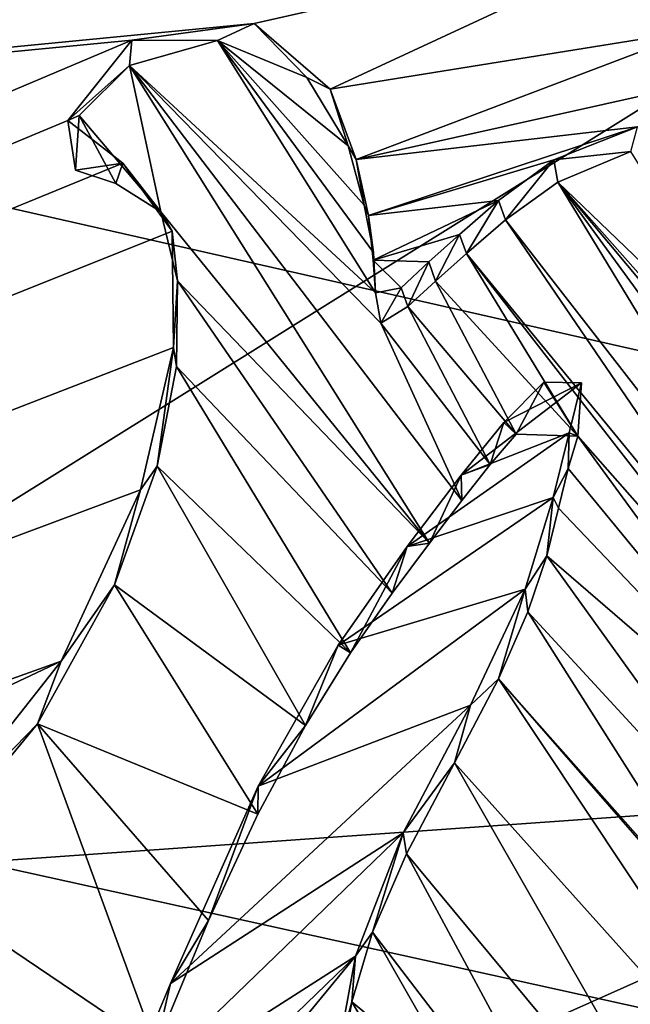
# Model space of a CAD drawing. Units: millimetres. Extents: x -110 to 135, y 0 to 226.
# Drawn here: x -4 to -3, y 86 to 88 of the extents above; entities that cross this region are included whole.
import ezdxf

# ---------------------------------------------------------------- set-up
doc = ezdxf.new("R2010")
doc.units = ezdxf.units.MM
doc.header["$LTSCALE"] = 65.185185
for name, color, linetype in [('115', 7, 'CONTINUOUS'), ('117', 7, 'CONTINUOUS'), ('146', 7, 'CONTINUOUS'), ('155', 7, 'CONTINUOUS'), ('156', 7, 'CONTINUOUS'), ('41', 7, 'CONTINUOUS'), ('53', 7, 'CONTINUOUS'), ('77', 7, 'CONTINUOUS'), ('78', 7, 'CONTINUOUS')]:
    doc.layers.add(name, color=color, linetype=linetype)

msp = doc.modelspace()

# ---------------------------------------------------------------- linework, layer by layer
at = {"layer": '115', "linetype": 'Continuous'}
for points in [[(-3.0769, 88.3495, 80.7475), (-2.9468, 88.5773, 80.6914), (-8.5717, 88.1251, 80.5982), (-3.0769, 88.3495, 80.7475)], [(-8.5717, 88.1251, 80.5982), (-2.9468, 88.5773, 80.6914), (-8.3821, 88.2171, 80.5817), (-8.5717, 88.1251, 80.5982)], [(-24.0906, 86.1986, 80.2852), (-3.9309, 88.156, 80.7693), (-3.0769, 88.3495, 80.7475), (-24.0906, 86.1986, 80.2852)], [(-24.0906, 86.1986, 80.2852), (-3.0769, 88.3495, 80.7475), (-8.5717, 88.1251, 80.5982), (-24.0906, 86.1986, 80.2852)], [(-3.9309, 88.156, 80.7693), (-3.7771, 88.024, 80.8097), (-3.0769, 88.3495, 80.7475), (-3.9309, 88.156, 80.7693)], [(-3.0769, 88.3495, 80.7475), (-3.7771, 88.024, 80.8097), (-3.0368, 88.1426, 80.8039), (-3.0769, 88.3495, 80.7475)], [(-3.9309, 88.156, 80.7693), (-24.0906, 86.1986, 80.2852), (-4.1775, 88.123, 80.7693), (-3.9309, 88.156, 80.7693)], [(-3.7771, 88.024, 80.8097), (-3.7248, 87.8818, 80.8492), (-3.0368, 88.1426, 80.8039), (-3.7771, 88.024, 80.8097)], [(-3.0368, 88.1426, 80.8039), (-3.7248, 87.8818, 80.8492), (-2.8286, 88.082, 80.827), (-3.0368, 88.1426, 80.8039)], [(-24.0906, 86.1986, 80.2852), (-22.7113, 80.29, 81.898), (-4.1775, 88.123, 80.7693), (-24.0906, 86.1986, 80.2852)], [(-4.1775, 88.123, 80.7693), (-22.7113, 80.29, 81.898), (-4.3065, 87.9604, 80.8078), (-4.1775, 88.123, 80.7693)], [(-3.7248, 87.8818, 80.8492), (-3.1573, 87.9481, 80.8513), (-2.8286, 88.082, 80.827), (-3.7248, 87.8818, 80.8492)], [(-4.3065, 87.9604, 80.8078), (-22.7113, 80.29, 81.898), (-4.1956, 87.8745, 80.8345), (-4.3065, 87.9604, 80.8078)], [(-3.6997, 87.7693, 80.8799), (-3.1573, 87.9481, 80.8513), (-3.7248, 87.8818, 80.8492), (-3.6997, 87.7693, 80.8799)], [(-3.326, 87.8811, 80.8633), (-3.1573, 87.9481, 80.8513), (-3.6997, 87.7693, 80.8799), (-3.326, 87.8811, 80.8633)], [(-3.4375, 87.7991, 80.8811), (-3.326, 87.8811, 80.8633), (-3.6997, 87.7693, 80.8799), (-3.4375, 87.7991, 80.8811)], [(-4.1956, 87.8745, 80.8345), (-22.7113, 80.29, 81.898), (-4.0964, 87.7374, 80.8743), (-4.1956, 87.8745, 80.8345)], [(-3.6907, 87.6787, 80.9042), (-3.4375, 87.7991, 80.8811), (-3.6997, 87.7693, 80.8799), (-3.6907, 87.6787, 80.9042)], [(-3.5161, 87.7307, 80.8965), (-3.4375, 87.7991, 80.8811), (-3.6907, 87.6787, 80.9042), (-3.5161, 87.7307, 80.8965)], [(-4.0964, 87.7374, 80.8743), (-22.7113, 80.29, 81.898), (-4.0934, 87.5025, 80.9366), (-4.0964, 87.7374, 80.8743)], [(-3.5779, 87.6754, 80.909), (-3.5161, 87.7307, 80.8965), (-3.6907, 87.6787, 80.9042), (-3.5779, 87.6754, 80.909)], [(-3.6343, 87.6232, 80.9208), (-3.5779, 87.6754, 80.909), (-3.6907, 87.6787, 80.9042), (-3.6343, 87.6232, 80.9208)], [(-4.0934, 87.5025, 80.9366), (-22.7113, 80.29, 81.898), (-4.1603, 87.2155, 81.01), (-4.0934, 87.5025, 80.9366)], [(-3.4268, 87.3515, 80.9999), (-3.5127, 87.245, 81.025), (-3.2701, 87.4317, 80.9841), (-3.4268, 87.3515, 80.9999)], [(-3.2701, 87.4317, 80.9841), (-3.5127, 87.245, 81.025), (-3.295, 87.3309, 81.0099), (-3.2701, 87.4317, 80.9841)], [(-3.3463, 87.4328, 80.9812), (-3.4268, 87.3515, 80.9999), (-3.2701, 87.4317, 80.9841), (-3.3463, 87.4328, 80.9812)], [(-3.5127, 87.245, 81.025), (-3.6216, 87.1012, 81.0592), (-3.295, 87.3309, 81.0099), (-3.5127, 87.245, 81.025)], [(-3.295, 87.3309, 81.0099), (-3.6216, 87.1012, 81.0592), (-3.3273, 87.2004, 81.0432), (-3.295, 87.3309, 81.0099)], [(-4.1603, 87.2155, 81.01), (-22.7113, 80.29, 81.898), (-4.3204, 86.8702, 81.0953), (-4.1603, 87.2155, 81.01)], [(-3.6216, 87.1012, 81.0592), (-3.7612, 86.9021, 81.1068), (-3.3273, 87.2004, 81.0432), (-3.6216, 87.1012, 81.0592)], [(-3.3273, 87.2004, 81.0432), (-3.7612, 86.9021, 81.1068), (-3.3835, 87.0153, 81.0901), (-3.3273, 87.2004, 81.0432)], [(-3.7612, 86.9021, 81.1068), (-3.9228, 86.6179, 81.1759), (-3.3835, 87.0153, 81.0901), (-3.7612, 86.9021, 81.1068)], [(-3.3835, 87.0153, 81.0901), (-3.9228, 86.6179, 81.1759), (-3.4938, 86.7811, 81.1479), (-3.3835, 87.0153, 81.0901)], [(-4.3204, 86.8702, 81.0953), (-22.7113, 80.29, 81.898), (-19.0722, 79.9035, 82.2117), (-4.3204, 86.8702, 81.0953)], [(-4.6416, 86.4629, 81.1909), (-4.3204, 86.8702, 81.0953), (-19.0722, 79.9035, 82.2117), (-4.6416, 86.4629, 81.1909)], [(-3.9228, 86.6179, 81.1759), (-4.0997, 86.2199, 81.2742), (-3.4938, 86.7811, 81.1479), (-3.9228, 86.6179, 81.1759)], [(-3.4938, 86.7811, 81.1479), (-4.0997, 86.2199, 81.2742), (-3.6298, 86.5238, 81.2109), (-3.4938, 86.7811, 81.1479)], [(-4.0997, 86.2199, 81.2742), (-4.2038, 85.9697, 81.3361), (-3.6298, 86.5238, 81.2109), (-4.0997, 86.2199, 81.2742)], [(-3.6298, 86.5238, 81.2109), (-4.2038, 85.9697, 81.3361), (-3.7263, 86.2754, 81.2728), (-3.6298, 86.5238, 81.2109)], [(-4.339, 85.6831, 81.4063), (-4.0505, 85.8813, 81.3647), (-3.7263, 86.2754, 81.2728), (-4.339, 85.6831, 81.4063)], [(-4.2038, 85.9697, 81.3361), (-4.339, 85.6831, 81.4063), (-3.7263, 86.2754, 81.2728), (-4.2038, 85.9697, 81.3361)], [(-4.0505, 85.8813, 81.3647), (-3.7619, 86.0795, 81.3229), (-3.7263, 86.2754, 81.2728), (-4.0505, 85.8813, 81.3647)]]:
    msp.add_3dface(points, dxfattribs=at)
at = {"layer": '117', "linetype": 'Continuous'}
for points in [[(-2.067, 86.4213, 81.2906), (-12.6919, 68.6159, 85.3047), (-1.733, 86.4921, 81.2829), (-2.067, 86.4213, 81.2906)], [(-1.733, 86.4921, 81.2829), (-12.6919, 68.6159, 85.3047), (-1.9736, 86.1194, 81.3729), (-1.733, 86.4921, 81.2829)], [(-2.3235, 86.1728, 81.3474), (-12.6919, 68.6159, 85.3047), (-2.067, 86.4213, 81.2906), (-2.3235, 86.1728, 81.3474)]]:
    msp.add_3dface(points, dxfattribs=at)
at = {"layer": '146', "color": 7, "linetype": 'Continuous'}
for points in [[(-4.005, 88.1222, 80.5922), (-4.1821, 88.0718, 80.6002), (-3.6861, 87.6129, 80.7376), (-4.005, 88.1222, 80.5922)], [(-3.8247, 88.0477, 80.6176), (-4.005, 88.1222, 80.5922), (-3.7411, 87.9093, 80.657), (-3.8247, 88.0477, 80.6176)], [(-3.7411, 87.9093, 80.657), (-4.005, 88.1222, 80.5922), (-3.7086, 87.7902, 80.6897), (-3.7411, 87.9093, 80.657)], [(-3.7086, 87.7902, 80.6897), (-4.005, 88.1222, 80.5922), (-3.6896, 87.6944, 80.7158), (-3.7086, 87.7902, 80.6897)], [(-3.6896, 87.6944, 80.7158), (-4.005, 88.1222, 80.5922), (-3.6861, 87.6129, 80.7376), (-3.6896, 87.6944, 80.7158)], [(-4.2842, 87.9706, 80.624), (-4.1191, 87.7765, 80.6807), (-4.1821, 88.0718, 80.6002), (-4.2842, 87.9706, 80.624)], [(-3.5767, 87.1084, 80.8753), (-3.5114, 87.1942, 80.8544), (-4.1821, 88.0718, 80.6002), (-3.5767, 87.1084, 80.8753)], [(-4.1821, 88.0718, 80.6002), (-3.5114, 87.1942, 80.8544), (-3.6748, 87.5521, 80.7541), (-4.1821, 88.0718, 80.6002)], [(-4.1191, 87.7765, 80.6807), (-3.5767, 87.1084, 80.8753), (-4.1821, 88.0718, 80.6002), (-4.1191, 87.7765, 80.6807)], [(-3.6861, 87.6129, 80.7376), (-4.1821, 88.0718, 80.6002), (-3.6748, 87.5521, 80.7541), (-3.6861, 87.6129, 80.7376)], [(-4.291, 87.8605, 80.6531), (-4.2102, 87.8339, 80.6627), (-4.2842, 87.9706, 80.624), (-4.291, 87.8605, 80.6531)], [(-4.2102, 87.8339, 80.6627), (-4.1191, 87.7765, 80.6807), (-4.2842, 87.9706, 80.624), (-4.2102, 87.8339, 80.6627)], [(-3.1706, 87.8978, 80.6776), (-3.3178, 87.8366, 80.6894), (-2.8568, 87.3942, 80.8213), (-3.1706, 87.8978, 80.6776)], [(-3.3178, 87.8366, 80.6894), (-3.4233, 87.7605, 80.7064), (-2.7258, 86.8631, 80.9667), (-3.3178, 87.8366, 80.6894)], [(-2.8568, 87.3942, 80.8213), (-3.3178, 87.8366, 80.6894), (-2.8531, 87.3121, 80.8433), (-2.8568, 87.3942, 80.8213)], [(-2.8531, 87.3121, 80.8433), (-3.3178, 87.8366, 80.6894), (-2.8305, 87.2537, 80.8595), (-2.8531, 87.3121, 80.8433)], [(-2.8305, 87.2537, 80.8595), (-3.3178, 87.8366, 80.6894), (-2.6601, 86.9355, 80.9495), (-2.8305, 87.2537, 80.8595)], [(-2.6601, 86.9355, 80.9495), (-3.3178, 87.8366, 80.6894), (-2.7258, 86.8631, 80.9667), (-2.6601, 86.9355, 80.9495)], [(-4.0851, 87.6376, 80.7188), (-3.5767, 87.1084, 80.8753), (-4.1191, 87.7765, 80.6807), (-4.0851, 87.6376, 80.7188)], [(-3.4233, 87.7605, 80.7064), (-3.5023, 87.6922, 80.7221), (-2.7651, 86.7951, 80.9836), (-3.4233, 87.7605, 80.7064)], [(-2.7258, 86.8631, 80.9667), (-3.4233, 87.7605, 80.7064), (-2.7651, 86.7951, 80.9836), (-2.7258, 86.8631, 80.9667)], [(-3.5648, 87.6365, 80.7351), (-3.2773, 87.324, 80.8271), (-3.5023, 87.6922, 80.7221), (-3.5648, 87.6365, 80.7351)], [(-3.5023, 87.6922, 80.7221), (-3.2773, 87.324, 80.8271), (-2.7575, 86.7344, 81), (-3.5023, 87.6922, 80.7221)], [(-2.7651, 86.7951, 80.9836), (-3.5023, 87.6922, 80.7221), (-2.7575, 86.7344, 81), (-2.7651, 86.7951, 80.9836)], [(-4.0874, 87.4646, 80.7647), (-3.6519, 87.0074, 80.8998), (-4.0851, 87.6376, 80.7188), (-4.0874, 87.4646, 80.7647)], [(-3.6519, 87.0074, 80.8998), (-3.5767, 87.1084, 80.8753), (-4.0851, 87.6376, 80.7188), (-3.6519, 87.0074, 80.8998)], [(-3.6206, 87.5853, 80.747), (-3.4017, 87.3277, 80.8223), (-3.5648, 87.6365, 80.7351), (-3.6206, 87.5853, 80.747)], [(-3.4017, 87.3277, 80.8223), (-3.2773, 87.324, 80.8271), (-3.5648, 87.6365, 80.7351), (-3.4017, 87.3277, 80.8223)], [(-3.6748, 87.5521, 80.7541), (-3.4541, 87.267, 80.8368), (-3.6206, 87.5853, 80.747), (-3.6748, 87.5521, 80.7541)], [(-3.4541, 87.267, 80.8368), (-3.4017, 87.3277, 80.8223), (-3.6206, 87.5853, 80.747), (-3.4541, 87.267, 80.8368)], [(-3.5114, 87.1942, 80.8544), (-3.4541, 87.267, 80.8368), (-3.6748, 87.5521, 80.7541), (-3.5114, 87.1942, 80.8544)], [(-4.1262, 87.2633, 80.8171), (-3.7363, 86.8868, 80.9293), (-4.0874, 87.4646, 80.7647), (-4.1262, 87.2633, 80.8171)], [(-3.7363, 86.8868, 80.9293), (-3.6519, 87.0074, 80.8998), (-4.0874, 87.4646, 80.7647), (-3.7363, 86.8868, 80.9293)], [(-3.2773, 87.324, 80.8271), (-3.2969, 87.2587, 80.8439), (-2.6931, 86.5248, 81.0578), (-3.2773, 87.324, 80.8271)], [(-2.7575, 86.7344, 81), (-3.2773, 87.324, 80.8271), (-2.6931, 86.5248, 81.0578), (-2.7575, 86.7344, 81)], [(-4.2125, 87.024, 80.8782), (-3.8274, 86.7402, 80.9655), (-4.1262, 87.2633, 80.8171), (-4.2125, 87.024, 80.8782)], [(-3.8274, 86.7402, 80.9655), (-3.7363, 86.8868, 80.9293), (-4.1262, 87.2633, 80.8171), (-3.8274, 86.7402, 80.9655)], [(-3.2969, 87.2587, 80.8439), (-3.3163, 87.1788, 80.8645), (-2.6931, 86.5248, 81.0578), (-3.2969, 87.2587, 80.8439)], [(-3.3163, 87.1788, 80.8645), (-3.3402, 87.0827, 80.8894), (-2.6931, 86.5248, 81.0578), (-3.3163, 87.1788, 80.8645)], [(-3.3402, 87.0827, 80.8894), (-3.3781, 86.9699, 80.9182), (-2.8326, 86.3779, 81.0926), (-3.3402, 87.0827, 80.8894)], [(-2.6931, 86.5248, 81.0578), (-3.3402, 87.0827, 80.8894), (-2.8326, 86.3779, 81.0926), (-2.6931, 86.5248, 81.0578)], [(-4.368, 86.7434, 80.948), (-3.9232, 86.5618, 81.0101), (-4.2125, 87.024, 80.8782), (-4.368, 86.7434, 80.948)], [(-3.9232, 86.5618, 81.0101), (-3.8274, 86.7402, 80.9655), (-4.2125, 87.024, 80.8782), (-3.9232, 86.5618, 81.0101)], [(-3.3781, 86.9699, 80.9182), (-3.4379, 86.8347, 80.9524), (-2.9262, 86.2575, 81.1218), (-3.3781, 86.9699, 80.9182)], [(-2.8326, 86.3779, 81.0926), (-3.3781, 86.9699, 80.9182), (-2.9262, 86.2575, 81.1218), (-2.8326, 86.3779, 81.0926)], [(-3.5266, 86.6649, 80.9948), (-2.7459, 85.7949, 81.2504), (-3.4379, 86.8347, 80.9524), (-3.5266, 86.6649, 80.9948)], [(-3.4379, 86.8347, 80.9524), (-2.7459, 85.7949, 81.2504), (-2.8694, 86.1831, 81.1433), (-3.4379, 86.8347, 80.9524)], [(-2.9262, 86.2575, 81.1218), (-3.4379, 86.8347, 80.9524), (-2.8694, 86.1831, 81.1433), (-2.9262, 86.2575, 81.1218)], [(-4.6283, 86.4287, 81.0238), (-4.1291, 86.0916, 81.1289), (-4.368, 86.7434, 80.948), (-4.6283, 86.4287, 81.0238)], [(-4.0228, 86.3467, 81.0643), (-3.9232, 86.5618, 81.0101), (-4.368, 86.7434, 80.948), (-4.0228, 86.3467, 81.0643)], [(-4.1291, 86.0916, 81.1289), (-4.0228, 86.3467, 81.0643), (-4.368, 86.7434, 80.948), (-4.1291, 86.0916, 81.1289)], [(-3.6232, 86.4814, 81.0407), (-2.9719, 85.6966, 81.2696), (-3.5266, 86.6649, 80.9948), (-3.6232, 86.4814, 81.0407)], [(-2.9719, 85.6966, 81.2696), (-2.7459, 85.7949, 81.2504), (-3.5266, 86.6649, 80.9948), (-2.9719, 85.6966, 81.2696)], [(-3.6918, 86.3232, 81.0807), (-3.1725, 85.6448, 81.2772), (-3.6232, 86.4814, 81.0407), (-3.6918, 86.3232, 81.0807)], [(-3.1725, 85.6448, 81.2772), (-2.9719, 85.6966, 81.2696), (-3.6232, 86.4814, 81.0407), (-3.1725, 85.6448, 81.2772)], [(-4.7938, 86.2428, 81.0682), (-4.2577, 85.7938, 81.2042), (-4.6283, 86.4287, 81.0238), (-4.7938, 86.2428, 81.0682)], [(-4.2577, 85.7938, 81.2042), (-4.1291, 86.0916, 81.1289), (-4.6283, 86.4287, 81.0238), (-4.2577, 85.7938, 81.2042)], [(-3.7334, 86.1833, 81.1167), (-3.5016, 85.9901, 81.1752), (-3.6918, 86.3232, 81.0807), (-3.7334, 86.1833, 81.1167)], [(-3.5016, 85.9901, 81.1752), (-3.1725, 85.6448, 81.2772), (-3.6918, 86.3232, 81.0807), (-3.5016, 85.9901, 81.1752)], [(-4.2577, 85.7938, 81.2042), (-4.7938, 86.2428, 81.0682), (-4.5049, 85.9591, 81.1526), (-4.2577, 85.7938, 81.2042)], [(-3.757, 86.0482, 81.1519), (-3.6148, 85.9813, 81.1741), (-3.7334, 86.1833, 81.1167), (-3.757, 86.0482, 81.1519)], [(-3.6148, 85.9813, 81.1741), (-3.5016, 85.9901, 81.1752), (-3.7334, 86.1833, 81.1167), (-3.6148, 85.9813, 81.1741)]]:
    msp.add_3dface(points, dxfattribs=at)
at = {"layer": '155', "color": 7, "linetype": 'Continuous'}
for points in [[(-3.9309, 88.156, 80.7693), (-4.1775, 88.123, 80.7693), (-4.005, 88.1222, 80.5922), (-3.9309, 88.156, 80.7693)], [(-3.9309, 88.156, 80.7693), (-4.005, 88.1222, 80.5922), (-3.8247, 88.0477, 80.6176), (-3.9309, 88.156, 80.7693)], [(-3.7771, 88.024, 80.8097), (-3.9309, 88.156, 80.7693), (-3.8247, 88.0477, 80.6176), (-3.7771, 88.024, 80.8097)], [(-4.1775, 88.123, 80.7693), (-4.3065, 87.9604, 80.8078), (-4.1821, 88.0718, 80.6002), (-4.1775, 88.123, 80.7693)], [(-4.1775, 88.123, 80.7693), (-4.1821, 88.0718, 80.6002), (-4.005, 88.1222, 80.5922), (-4.1775, 88.123, 80.7693)], [(-4.3065, 87.9604, 80.8078), (-4.2842, 87.9706, 80.624), (-4.1821, 88.0718, 80.6002), (-4.3065, 87.9604, 80.8078)], [(-3.7771, 88.024, 80.8097), (-3.8247, 88.0477, 80.6176), (-3.7411, 87.9093, 80.657), (-3.7771, 88.024, 80.8097)], [(-3.7248, 87.8818, 80.8492), (-3.7771, 88.024, 80.8097), (-3.7411, 87.9093, 80.657), (-3.7248, 87.8818, 80.8492)], [(-4.3065, 87.9604, 80.8078), (-4.291, 87.8605, 80.6531), (-4.2842, 87.9706, 80.624), (-4.3065, 87.9604, 80.8078)], [(-4.3065, 87.9604, 80.8078), (-4.1956, 87.8745, 80.8345), (-4.291, 87.8605, 80.6531), (-4.3065, 87.9604, 80.8078)], [(-3.1573, 87.9481, 80.8513), (-3.326, 87.8811, 80.8633), (-3.1706, 87.8978, 80.6776), (-3.1573, 87.9481, 80.8513)], [(-3.7248, 87.8818, 80.8492), (-3.7411, 87.9093, 80.657), (-3.7086, 87.7902, 80.6897), (-3.7248, 87.8818, 80.8492)], [(-3.6997, 87.7693, 80.8799), (-3.7248, 87.8818, 80.8492), (-3.7086, 87.7902, 80.6897), (-3.6997, 87.7693, 80.8799)], [(-3.326, 87.8811, 80.8633), (-3.4375, 87.7991, 80.8811), (-3.4233, 87.7605, 80.7064), (-3.326, 87.8811, 80.8633)], [(-3.326, 87.8811, 80.8633), (-3.4233, 87.7605, 80.7064), (-3.3178, 87.8366, 80.6894), (-3.326, 87.8811, 80.8633)], [(-3.326, 87.8811, 80.8633), (-3.3178, 87.8366, 80.6894), (-3.1706, 87.8978, 80.6776), (-3.326, 87.8811, 80.8633)], [(-4.1956, 87.8745, 80.8345), (-4.2102, 87.8339, 80.6627), (-4.291, 87.8605, 80.6531), (-4.1956, 87.8745, 80.8345)], [(-4.1956, 87.8745, 80.8345), (-4.1191, 87.7765, 80.6807), (-4.2102, 87.8339, 80.6627), (-4.1956, 87.8745, 80.8345)], [(-4.1956, 87.8745, 80.8345), (-4.0964, 87.7374, 80.8743), (-4.1191, 87.7765, 80.6807), (-4.1956, 87.8745, 80.8345)], [(-3.6997, 87.7693, 80.8799), (-3.7086, 87.7902, 80.6897), (-3.6896, 87.6944, 80.7158), (-3.6997, 87.7693, 80.8799)], [(-3.4375, 87.7991, 80.8811), (-3.5161, 87.7307, 80.8965), (-3.5023, 87.6922, 80.7221), (-3.4375, 87.7991, 80.8811)], [(-3.4375, 87.7991, 80.8811), (-3.5023, 87.6922, 80.7221), (-3.4233, 87.7605, 80.7064), (-3.4375, 87.7991, 80.8811)], [(-4.0964, 87.7374, 80.8743), (-4.0851, 87.6376, 80.7188), (-4.1191, 87.7765, 80.6807), (-4.0964, 87.7374, 80.8743)], [(-3.6907, 87.6787, 80.9042), (-3.6997, 87.7693, 80.8799), (-3.6896, 87.6944, 80.7158), (-3.6907, 87.6787, 80.9042)], [(-4.0964, 87.7374, 80.8743), (-4.0934, 87.5025, 80.9366), (-4.0851, 87.6376, 80.7188), (-4.0964, 87.7374, 80.8743)], [(-3.5161, 87.7307, 80.8965), (-3.5779, 87.6754, 80.909), (-3.5648, 87.6365, 80.7351), (-3.5161, 87.7307, 80.8965)], [(-3.5161, 87.7307, 80.8965), (-3.5648, 87.6365, 80.7351), (-3.5023, 87.6922, 80.7221), (-3.5161, 87.7307, 80.8965)], [(-3.6907, 87.6787, 80.9042), (-3.6896, 87.6944, 80.7158), (-3.6861, 87.6129, 80.7376), (-3.6907, 87.6787, 80.9042)], [(-3.6343, 87.6232, 80.9208), (-3.6907, 87.6787, 80.9042), (-3.6861, 87.6129, 80.7376), (-3.6343, 87.6232, 80.9208)], [(-3.5779, 87.6754, 80.909), (-3.6343, 87.6232, 80.9208), (-3.6206, 87.5853, 80.747), (-3.5779, 87.6754, 80.909)], [(-3.5779, 87.6754, 80.909), (-3.6206, 87.5853, 80.747), (-3.5648, 87.6365, 80.7351), (-3.5779, 87.6754, 80.909)], [(-4.0934, 87.5025, 80.9366), (-4.0874, 87.4646, 80.7647), (-4.0851, 87.6376, 80.7188), (-4.0934, 87.5025, 80.9366)], [(-3.6343, 87.6232, 80.9208), (-3.6861, 87.6129, 80.7376), (-3.6748, 87.5521, 80.7541), (-3.6343, 87.6232, 80.9208)], [(-3.6343, 87.6232, 80.9208), (-3.6748, 87.5521, 80.7541), (-3.6206, 87.5853, 80.747), (-3.6343, 87.6232, 80.9208)], [(-4.0934, 87.5025, 80.9366), (-4.1603, 87.2155, 81.01), (-4.1262, 87.2633, 80.8171), (-4.0934, 87.5025, 80.9366)], [(-4.0934, 87.5025, 80.9366), (-4.1262, 87.2633, 80.8171), (-4.0874, 87.4646, 80.7647), (-4.0934, 87.5025, 80.9366)], [(-4.1603, 87.2155, 81.01), (-4.2125, 87.024, 80.8782), (-4.1262, 87.2633, 80.8171), (-4.1603, 87.2155, 81.01)], [(-4.1603, 87.2155, 81.01), (-4.3204, 86.8702, 81.0953), (-4.2125, 87.024, 80.8782), (-4.1603, 87.2155, 81.01)], [(-4.3204, 86.8702, 81.0953), (-4.368, 86.7434, 80.948), (-4.2125, 87.024, 80.8782), (-4.3204, 86.8702, 81.0953)], [(-4.3204, 86.8702, 81.0953), (-4.6416, 86.4629, 81.1909), (-4.368, 86.7434, 80.948), (-4.3204, 86.8702, 81.0953)], [(-4.6416, 86.4629, 81.1909), (-4.6283, 86.4287, 81.0238), (-4.368, 86.7434, 80.948), (-4.6416, 86.4629, 81.1909)]]:
    msp.add_3dface(points, dxfattribs=at)
at = {"layer": '156', "color": 7, "linetype": 'Continuous'}
for points in [[(-3.4268, 87.3515, 80.9999), (-3.3463, 87.4328, 80.9812), (-3.4017, 87.3277, 80.8223), (-3.4268, 87.3515, 80.9999)], [(-3.3463, 87.4328, 80.9812), (-3.2773, 87.324, 80.8271), (-3.4017, 87.3277, 80.8223), (-3.3463, 87.4328, 80.9812)], [(-3.3463, 87.4328, 80.9812), (-3.2701, 87.4317, 80.9841), (-3.2773, 87.324, 80.8271), (-3.3463, 87.4328, 80.9812)], [(-3.2701, 87.4317, 80.9841), (-3.295, 87.3309, 81.0099), (-3.2773, 87.324, 80.8271), (-3.2701, 87.4317, 80.9841)], [(-3.5127, 87.245, 81.025), (-3.4268, 87.3515, 80.9999), (-3.4541, 87.267, 80.8368), (-3.5127, 87.245, 81.025)], [(-3.4268, 87.3515, 80.9999), (-3.4017, 87.3277, 80.8223), (-3.4541, 87.267, 80.8368), (-3.4268, 87.3515, 80.9999)], [(-3.295, 87.3309, 81.0099), (-3.3273, 87.2004, 81.0432), (-3.2969, 87.2587, 80.8439), (-3.295, 87.3309, 81.0099)], [(-3.295, 87.3309, 81.0099), (-3.2969, 87.2587, 80.8439), (-3.2773, 87.324, 80.8271), (-3.295, 87.3309, 81.0099)], [(-3.5127, 87.245, 81.025), (-3.4541, 87.267, 80.8368), (-3.5114, 87.1942, 80.8544), (-3.5127, 87.245, 81.025)], [(-3.3273, 87.2004, 81.0432), (-3.3163, 87.1788, 80.8645), (-3.2969, 87.2587, 80.8439), (-3.3273, 87.2004, 81.0432)], [(-3.6216, 87.1012, 81.0592), (-3.5127, 87.245, 81.025), (-3.5767, 87.1084, 80.8753), (-3.6216, 87.1012, 81.0592)], [(-3.5127, 87.245, 81.025), (-3.5114, 87.1942, 80.8544), (-3.5767, 87.1084, 80.8753), (-3.5127, 87.245, 81.025)], [(-3.3273, 87.2004, 81.0432), (-3.3835, 87.0153, 81.0901), (-3.3402, 87.0827, 80.8894), (-3.3273, 87.2004, 81.0432)], [(-3.3273, 87.2004, 81.0432), (-3.3402, 87.0827, 80.8894), (-3.3163, 87.1788, 80.8645), (-3.3273, 87.2004, 81.0432)], [(-3.6216, 87.1012, 81.0592), (-3.5767, 87.1084, 80.8753), (-3.6519, 87.0074, 80.8998), (-3.6216, 87.1012, 81.0592)], [(-3.7612, 86.9021, 81.1068), (-3.6216, 87.1012, 81.0592), (-3.7363, 86.8868, 80.9293), (-3.7612, 86.9021, 81.1068)], [(-3.6216, 87.1012, 81.0592), (-3.6519, 87.0074, 80.8998), (-3.7363, 86.8868, 80.9293), (-3.6216, 87.1012, 81.0592)], [(-3.3835, 87.0153, 81.0901), (-3.3781, 86.9699, 80.9182), (-3.3402, 87.0827, 80.8894), (-3.3835, 87.0153, 81.0901)], [(-3.3835, 87.0153, 81.0901), (-3.4938, 86.7811, 81.1479), (-3.4379, 86.8347, 80.9524), (-3.3835, 87.0153, 81.0901)], [(-3.3835, 87.0153, 81.0901), (-3.4379, 86.8347, 80.9524), (-3.3781, 86.9699, 80.9182), (-3.3835, 87.0153, 81.0901)], [(-3.9228, 86.6179, 81.1759), (-3.7612, 86.9021, 81.1068), (-3.8274, 86.7402, 80.9655), (-3.9228, 86.6179, 81.1759)], [(-3.7612, 86.9021, 81.1068), (-3.7363, 86.8868, 80.9293), (-3.8274, 86.7402, 80.9655), (-3.7612, 86.9021, 81.1068)], [(-3.4938, 86.7811, 81.1479), (-3.5266, 86.6649, 80.9948), (-3.4379, 86.8347, 80.9524), (-3.4938, 86.7811, 81.1479)], [(-3.4938, 86.7811, 81.1479), (-3.6298, 86.5238, 81.2109), (-3.5266, 86.6649, 80.9948), (-3.4938, 86.7811, 81.1479)], [(-3.9228, 86.6179, 81.1759), (-3.8274, 86.7402, 80.9655), (-3.9232, 86.5618, 81.0101), (-3.9228, 86.6179, 81.1759)], [(-3.6298, 86.5238, 81.2109), (-3.6232, 86.4814, 81.0407), (-3.5266, 86.6649, 80.9948), (-3.6298, 86.5238, 81.2109)], [(-4.0997, 86.2199, 81.2742), (-3.9228, 86.6179, 81.1759), (-4.0228, 86.3467, 81.0643), (-4.0997, 86.2199, 81.2742)], [(-3.9228, 86.6179, 81.1759), (-3.9232, 86.5618, 81.0101), (-4.0228, 86.3467, 81.0643), (-3.9228, 86.6179, 81.1759)], [(-3.6298, 86.5238, 81.2109), (-3.7263, 86.2754, 81.2728), (-3.6918, 86.3232, 81.0807), (-3.6298, 86.5238, 81.2109)], [(-3.6298, 86.5238, 81.2109), (-3.6918, 86.3232, 81.0807), (-3.6232, 86.4814, 81.0407), (-3.6298, 86.5238, 81.2109)], [(-4.0997, 86.2199, 81.2742), (-4.0228, 86.3467, 81.0643), (-4.1291, 86.0916, 81.1289), (-4.0997, 86.2199, 81.2742)], [(-3.7263, 86.2754, 81.2728), (-3.7334, 86.1833, 81.1167), (-3.6918, 86.3232, 81.0807), (-3.7263, 86.2754, 81.2728)], [(-3.7263, 86.2754, 81.2728), (-3.7619, 86.0795, 81.3229), (-3.7334, 86.1833, 81.1167), (-3.7263, 86.2754, 81.2728)], [(-4.2038, 85.9697, 81.3361), (-4.0997, 86.2199, 81.2742), (-4.1291, 86.0916, 81.1289), (-4.2038, 85.9697, 81.3361)], [(-3.7619, 86.0795, 81.3229), (-3.757, 86.0482, 81.1519), (-3.7334, 86.1833, 81.1167), (-3.7619, 86.0795, 81.3229)]]:
    msp.add_3dface(points, dxfattribs=at)
at = {"layer": '41', "linetype": 'Continuous'}
for points in [[(-10.0074, 88.2556, -11.3286), (0, 89.9523, -12.3866), (-13.0297, 81.8183, -28.7672), (-10.0074, 88.2556, -11.3286)], [(-13.0297, 81.8183, -28.7672), (0, 89.9523, -12.3866), (-0.0002, 87.6335, -20.4695), (-13.0297, 81.8183, -28.7672)], [(0, 85.2957, -28.6218), (-13.0297, 81.8183, -28.7672), (-0.0002, 87.6335, -20.4695), (0, 85.2957, -28.6218)]]:
    msp.add_3dface(points, dxfattribs=at)
at = {"layer": '53', "linetype": 'Continuous'}
for points in [[(-7.4824, 196.7284, -90.7105), (0, 194.55, -90.9956), (-9.4975, 85.1297, -69.4445), (-7.4824, 196.7284, -90.7105)], [(-9.4975, 85.1297, -69.4445), (0, 194.55, -90.9956), (-0.0003, 84.9522, -70.357), (-9.4975, 85.1297, -69.4445)]]:
    msp.add_3dface(points, dxfattribs=at)
at = {"layer": '77', "linetype": 'Continuous'}
for points in [[(0, 85.4763, -33.3938), (0, 86.7819, -35.5806), (-4.4844, 86.4646, -36.1069), (0, 85.4763, -33.3938)], [(-8.8294, 85.3132, -37.6265), (0, 85.4763, -33.3938), (-4.4844, 86.4646, -36.1069), (-8.8294, 85.3132, -37.6265)]]:
    msp.add_3dface(points, dxfattribs=at)
at = {"layer": '78', "linetype": 'Continuous'}
for points in [[(-3.7988, 90.6711, -38.9871), (-7.6389, 90.2205, -40.5587), (-6.0135, 88.1439, -38.6311), (-3.7988, 90.6711, -38.9871)], [(-0.0011, 88.6318, -37.3882), (-3.7988, 90.6711, -38.9871), (-6.0135, 88.1439, -38.6311), (-0.0011, 88.6318, -37.3882)], [(0, 86.7819, -35.5806), (-0.0011, 88.6318, -37.3882), (-6.0135, 88.1439, -38.6311), (0, 86.7819, -35.5806)], [(-4.4844, 86.4646, -36.1069), (0, 86.7819, -35.5806), (-6.0135, 88.1439, -38.6311), (-4.4844, 86.4646, -36.1069)]]:
    msp.add_3dface(points, dxfattribs=at)

doc.saveas('drawing.dxf')
